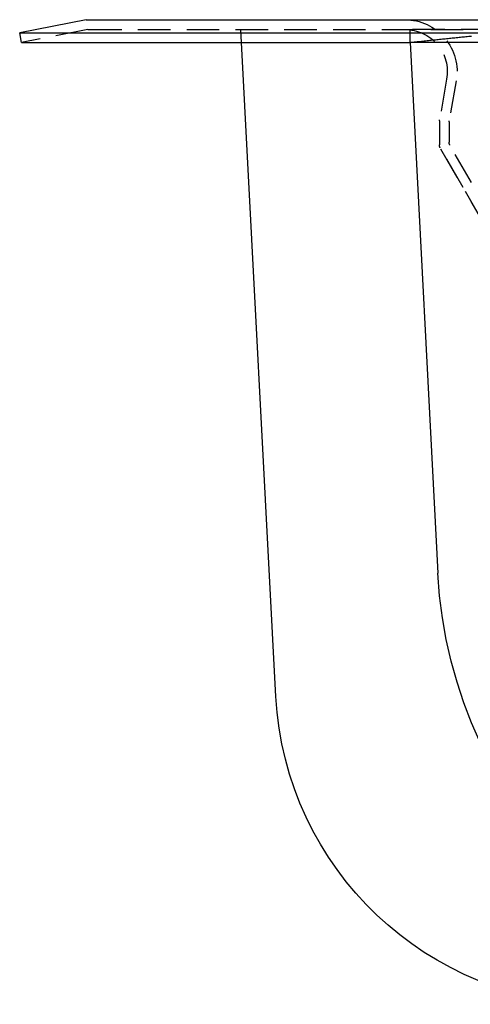
# Model space of a CAD drawing. Extents: x -438 to 252, y -458 to 0.
# Drawn here: x -438 to -368, y -152 to 0 of the extents above; entities that cross this region are included whole.
import ezdxf

# ---------------------------------------------------------------- set-up
doc = ezdxf.new("R2010")
doc.units = 0
doc.header["$LTSCALE"] = 20
doc.linetypes.add('VERDECKT', pattern=[0.375, 0.25, -0.125])
doc.layers.get('0').update_dxf_attribs({"linetype": 'CONTINUOUS'})
doc.layers.add('STEMPEL', color=3, linetype='CONTINUOUS')

# ---------------------------------------------------------------- blocks, each defined once
blk = doc.blocks.new('A$CCC7E0C47')
at = {"color": 0, "linetype": 'CONTINUOUS', "extrusion": (2e-16, 1, -2e-16)}
for p, q in [((-126.82839, 0), (0, 0)), ((-127.30541, -0.04593), (-137.5, -2.02756)), ((-137.5, -2.02756), (0, -2.02756)), ((-137.21379, -3.5), (-137.5, -2.02756)), ((-137.21379, -3.5), (-77.5, -3.5)), ((-98.12208, -104.1168), (-103.39518, -3.5)), ((77.5, -3.5), (-77.5, -3.5)), ((-77.5, -3.5), (-73.2202, -85.16352))]:
    blk.add_line(p, q, dxfattribs=at)
at = {"color": 1, "linetype": 'VERDECKT', "extrusion": (2e-16, 1, -2e-16)}
for p, q in [((-126.82839, -1.5), (0, -1.5)), ((-103.39518, -3.5), (-103.5, -1.5)), ((-57.13202, -1.5), (-77.5, -1.5)), ((-127.0192, -1.51837), (-137.21379, -3.5)), ((-71.87657, -9.12871), (-72.98481, -15.41384)), ((-71.87657, -9.12871), (-72.98481, -15.41384)), ((-70.39936, -9.38919), (-71.48481, -15.54507)), ((-73, -15.58749), (-73, -19.23205)), ((-73, -15.58749), (-73, -19.23205)), ((-71.5, -15.71872), (-71.5, -18.83013)), ((-64.30937, -31.55261), (-71.36603, -19.33013)), ((-66.5, -30.75833), (-72.86603, -19.73205)), ((-65.60841, -32.30261), (-72.86603, -19.73205))]:
    blk.add_line(p, q, dxfattribs=at)
at = {"color": 1}
for points in [[(-77.5, -1.51837, 0), (-77.5, -1.51808, 0), (-77.5, -1.51778, 0), (-77.5, -1.51749, 0), (-77.5, -1.5172, 0), (-77.5, -1.51691, 0), (-77.5, -1.51663, 0), (-77.5, -1.51634, 0), (-77.5, -1.51606, 0), (-77.5, -1.51579, 0), (-77.5, -1.51551, 0), (-77.5, -1.51524, 0), (-77.5, -1.51497, 0), (-77.5, -1.5147, 0), (-77.5, -1.51444, 0), (-77.5, -1.51418, 0), (-77.5, -1.51392, 0), (-77.5, -1.51366, 0), (-77.5, -1.51341, 0), (-77.5, -1.51316, 0), (-77.5, -1.51291, 0), (-77.5, -1.51266, 0), (-77.5, -1.51242, 0), (-77.5, -1.51217, 0), (-77.5, -1.51193, 0), (-77.5, -1.5117, 0), (-77.5, -1.51146, 0), (-77.5, -1.51123, 0), (-77.5, -1.511, 0), (-77.5, -1.51078, 0), (-77.5, -1.51055, 0), (-77.5, -1.51033, 0), (-77.5, -1.51011, 0), (-77.5, -1.50989, 0), (-77.5, -1.50968, 0), (-77.5, -1.50947, 0), (-77.5, -1.50926, 0), (-77.5, -1.50905, 0), (-77.5, -1.50885, 0), (-77.5, -1.50864, 0), (-77.5, -1.50844, 0), (-77.5, -1.50825, 0), (-77.5, -1.50805, 0), (-77.5, -1.50786, 0), (-77.5, -1.50767, 0), (-77.5, -1.50748, 0), (-77.5, -1.5073, 0), (-77.5, -1.50711, 0), (-77.5, -1.50693, 0), (-77.5, -1.50675, 0), (-77.5, -1.50658, 0), (-77.5, -1.50641, 0), (-77.5, -1.50624, 0), (-77.5, -1.50607, 0), (-77.5, -1.5059, 0), (-77.5, -1.50574, 0), (-77.5, -1.50558, 0), (-77.5, -1.50542, 0), (-77.5, -1.50526, 0), (-77.5, -1.50511, 0), (-77.5, -1.50495, 0), (-77.5, -1.50481, 0), (-77.5, -1.50466, 0), (-77.5, -1.50451, 0), (-77.5, -1.50437, 0), (-77.5, -1.50423, 0), (-77.5, -1.50409, 0), (-77.5, -1.50396, 0), (-77.5, -1.50383, 0), (-77.5, -1.5037, 0), (-77.5, -1.50357, 0), (-77.5, -1.50344, 0), (-77.5, -1.50332, 0), (-77.5, -1.5032, 0), (-77.5, -1.50308, 0), (-77.5, -1.50296, 0), (-77.5, -1.50285, 0), (-77.5, -1.50273, 0), (-77.5, -1.50262, 0), (-77.5, -1.50252, 0), (-77.5, -1.50241, 0), (-77.5, -1.50231, 0), (-77.5, -1.50221, 0), (-77.5, -1.50211, 0), (-77.5, -1.50201, 0), (-77.5, -1.50192, 0), (-77.5, -1.50183, 0), (-77.5, -1.50174, 0), (-77.5, -1.50165, 0), (-77.5, -1.50157, 0), (-77.5, -1.50149, 0), (-77.5, -1.50141, 0), (-77.5, -1.50133, 0), (-77.5, -1.50125, 0), (-77.5, -1.50118, 0), (-77.5, -1.50111, 0), (-77.5, -1.50104, 0), (-77.5, -1.50097, 0), (-77.5, -1.50091, 0), (-77.5, -1.50085, 0), (-77.5, -1.50079, 0), (-77.5, -1.50073, 0), (-77.5, -1.50067, 0), (-77.5, -1.50062, 0), (-77.5, -1.50057, 0), (-77.5, -1.50052, 0), (-77.5, -1.50047, 0), (-77.5, -1.50043, 0), (-77.5, -1.50039, 0), (-77.5, -1.50035, 0), (-77.5, -1.50031, 0), (-77.5, -1.50027, 0), (-77.5, -1.50024, 0), (-77.5, -1.50021, 0), (-77.5, -1.50018, 0), (-77.5, -1.50015, 0), (-77.5, -1.50013, 0), (-77.5, -1.50011, 0), (-77.5, -1.50009, 0), (-77.5, -1.50007, 0), (-77.5, -1.50005, 0), (-77.5, -1.50004, 0), (-77.5, -1.50003, 0), (-77.5, -1.50002, 0), (-77.5, -1.50001, 0), (-77.5, -1.5, 0), (-77.5, -1.5, 0), (-77.5, -1.5, 0)], [(-77.5, -3.5, 0), (-77.5, -3.4779, 0), (-77.5, -3.45583, 0), (-77.5, -3.43378, 0), (-77.5, -3.41177, 0), (-77.5, -3.38978, 0), (-77.5, -3.36782, 0), (-77.5, -3.34588, 0), (-77.5, -3.32397, 0), (-77.5, -3.30209, 0), (-77.5, -3.28024, 0), (-77.5, -3.25841, 0), (-77.5, -3.23661, 0), (-77.5, -3.21484, 0), (-77.5, -3.19309, 0), (-77.5, -3.17138, 0), (-77.5, -3.14968, 0), (-77.5, -3.12802, 0), (-77.5, -3.10638, 0), (-77.5, -3.08477, 0), (-77.5, -3.06319, 0), (-77.5, -3.04163, 0), (-77.5, -3.0201, 0), (-77.5, -2.99859, 0), (-77.5, -2.97712, 0), (-77.5, -2.95567, 0), (-77.5, -2.93424, 0), (-77.5, -2.91284, 0), (-77.5, -2.89147, 0), (-77.5, -2.87013, 0), (-77.5, -2.84881, 0), (-77.5, -2.82752, 0), (-77.5, -2.80625, 0), (-77.5, -2.78502, 0), (-77.5, -2.7638, 0), (-77.5, -2.74262, 0), (-77.5, -2.72146, 0), (-77.5, -2.70032, 0), (-77.5, -2.67922, 0), (-77.5, -2.65813, 0), (-77.5, -2.63708, 0), (-77.5, -2.61605, 0), (-77.5, -2.59505, 0), (-77.5, -2.57407, 0), (-77.5, -2.55312, 0), (-77.5, -2.53219, 0), (-77.5, -2.51129, 0), (-77.5, -2.49042, 0), (-77.5, -2.46957, 0), (-77.5, -2.44875, 0), (-77.5, -2.42796, 0), (-77.5, -2.40719, 0), (-77.5, -2.38644, 0), (-77.5, -2.36572, 0), (-77.5, -2.34503, 0), (-77.5, -2.32436, 0), (-77.5, -2.30372, 0), (-77.5, -2.28311, 0), (-77.5, -2.26252, 0), (-77.5, -2.24195, 0), (-77.5, -2.22141, 0), (-77.5, -2.2009, 0), (-77.5, -2.18041, 0), (-77.5, -2.15995, 0), (-77.5, -2.13951, 0), (-77.5, -2.1191, 0), (-77.5, -2.09871, 0), (-77.5, -2.07835, 0), (-77.5, -2.05801, 0), (-77.5, -2.0377, 0), (-77.5, -2.01742, 0), (-77.5, -1.99715, 0), (-77.5, -1.97692, 0), (-77.5, -1.95671, 0), (-77.5, -1.93652, 0), (-77.5, -1.91636, 0), (-77.5, -1.89623, 0), (-77.5, -1.87612, 0), (-77.5, -1.85603, 0), (-77.5, -1.83597, 0), (-77.5, -1.81594, 0), (-77.5, -1.79593, 0), (-77.5, -1.77594, 0), (-77.5, -1.75598, 0), (-77.5, -1.73604, 0), (-77.5, -1.71613, 0), (-77.5, -1.69624, 0), (-77.5, -1.67638, 0), (-77.5, -1.65655, 0), (-77.5, -1.63673, 0), (-77.5, -1.61694, 0), (-77.5, -1.59718, 0), (-77.5, -1.57744, 0), (-77.5, -1.55773, 0), (-77.5, -1.53804, 0), (-77.5, -1.51837, 0)], [(-77.5, -3.5, 0), (-77.2814, -3.47603, 0), (-77.0631, -3.45212, 0), (-76.8449, -3.42829, 0), (-76.627, -3.40452, 0), (-76.4092, -3.38082, 0), (-76.1917, -3.35719, 0), (-75.9743, -3.33363, 0), (-75.7572, -3.31014, 0), (-75.5403, -3.28671, 0), (-75.3236, -3.26336, 0), (-75.1071, -3.24007, 0), (-74.8907, -3.21685, 0), (-74.6746, -3.1937, 0), (-74.4587, -3.17062, 0), (-74.243, -3.1476, 0), (-74.0274, -3.12465, 0), (-73.8121, -3.10177, 0), (-73.597, -3.07896, 0), (-73.382, -3.05621, 0), (-73.1673, -3.03354, 0), (-72.9527, -3.01093, 0), (-72.7384, -2.98838, 0), (-72.5242, -2.9659, 0), (-72.3102, -2.94349, 0), (-72.0964, -2.92115, 0), (-71.8828, -2.89888, 0), (-71.6694, -2.87667, 0), (-71.4562, -2.85452, 0), (-71.2432, -2.83245, 0), (-71.0303, -2.81044, 0), (-70.8176, -2.78849, 0), (-70.6051, -2.76661, 0), (-70.3928, -2.7448, 0), (-70.1807, -2.72306, 0), (-69.9688, -2.70138, 0), (-69.757, -2.67976, 0), (-69.5454, -2.65822, 0), (-69.334, -2.63673, 0), (-69.1228, -2.61532, 0), (-68.9118, -2.59397, 0), (-68.7009, -2.57268, 0), (-68.4902, -2.55146, 0), (-68.2797, -2.53031, 0), (-68.0694, -2.50922, 0)]]:
    blk.add_polyline3d(points, dxfattribs=at)
at = {"color": 0, "linetype": 'CONTINUOUS', "extrusion": (0, -2e-16, -1)}
for centre, radius, start, end in [((126.82839, -2.5), 2.5, 79, 90), ((3.31613, -81.5), 70, 270, 357), ((48.1906, -101.5), 50, 270, 357)]:
    blk.add_arc(centre, radius, start, end, dxfattribs=at)
at = {"color": 1, "linetype": 'VERDECKT', "extrusion": (0, -2e-16, -1)}
for centre, radius, start, end in [((78.27782, -8), 8, 90, 190), ((126.82839, -2.5), 1, 79, 90), ((78.27782, -8), 6.5, 90, 190), ((78.27782, -8), 6.5, 90, 190), ((72, -15.58749), 1, 0, 10), ((72, -15.58749), 1, 0, 10), ((70.5, -15.71872), 1, 0, 10), ((72, -19.23205), 1, 330, 360), ((72, -19.23205), 1, 330, 360), ((70.5, -18.83013), 1, 330, 360)]:
    blk.add_arc(centre, radius, start, end, dxfattribs=at)

msp = doc.modelspace()

# ---------------------------------------------------------------- block references
at = {"layer": 'STEMPEL'}
msp.add_blockref('A$CCC7E0C47', (-300, 0), dxfattribs=at)

doc.saveas('drawing.dxf')
